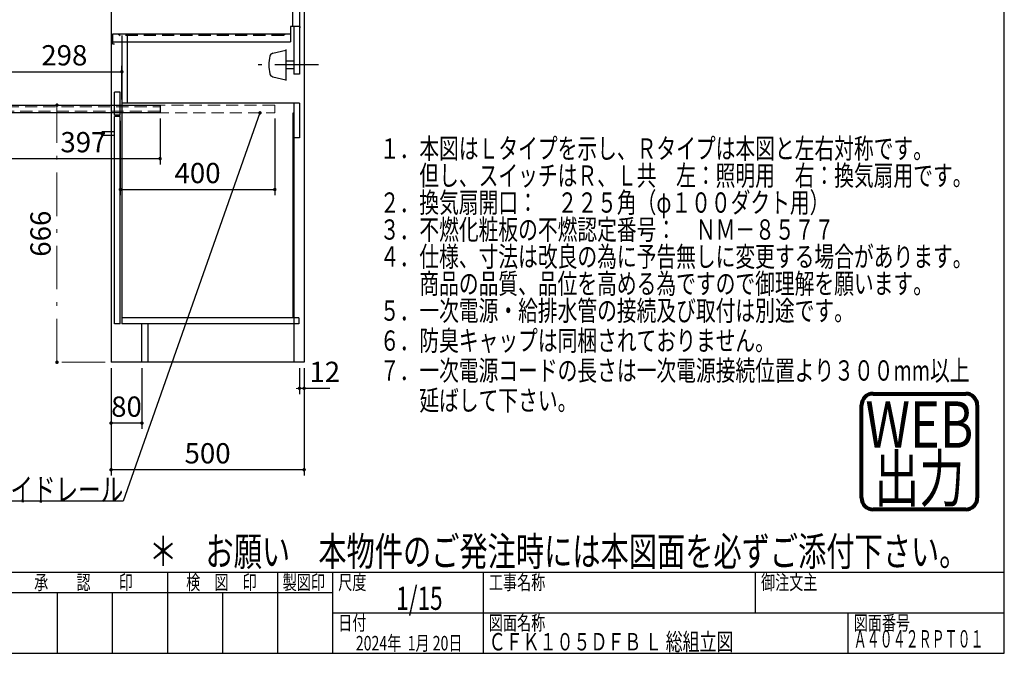
# Model space of a CAD drawing. Units: millimetres. Extents: x 13 to 6060, y -632 to 4222.
# Drawn here: x 3510 to 6060, y 68 to 1709 of the extents above; entities that cross this region are included whole.
import ezdxf

# ---------------------------------------------------------------- set-up
doc = ezdxf.new("R2010")
doc.units = ezdxf.units.MM
doc.header["$LTSCALE"] = 3.75
doc.linetypes.add('DASHDOT', pattern=[50.5, 30, -9, 2.5, -9])
doc.linetypes.add('HIDDEN', pattern=[12.6, 8.4, -4.2])
for name, color, linetype, lineweight in [('1', 7, 'Continuous', 9), ('7', 4, 'Continuous', 9), ('8', 6, 'Continuous', 9)]:
    doc.layers.add(name, color=color, linetype=linetype, lineweight=lineweight)
for name, color, linetype, lineweight, true_color in [('14', 58, 'Continuous', 9, 0x505000), ('15', 98, 'Continuous', 9, 0x005000), ('16', 18, 'Continuous', 9, 0x500000), ('2', 136, 'Continuous', 9, 0x008080), ('6', 16, 'Continuous', 9, 0x800000)]:
    doc.layers.add(name, color=color, linetype=linetype, lineweight=lineweight, true_color=true_color)
doc.styles.get("Standard").update_dxf_attribs({"font": 'txt', "bigfont": 'bigfont'})
doc.styles.add('ＭＳ ゴシック', font='txt')
doc.dimstyles.get("Standard").update_dxf_attribs({"dimtxt": 0.18, "dimasz": 0.18, "dimexe": 0.18, "dimexo": 0.0625, "dimgap": 0.09, "dimtad": 0, "dimtih": 1, "dimtoh": 1, "dimdec": 4, "dimzin": 0, "dimdsep": 46, "dimtxsty": 'Standard', "dimcen": 0.09, "dimadec": 0, "dimazin": 0, "dimtfac": 1, "dimtdec": 4, "dimtofl": 0, "dimtmove": 0, "dimatfit": 3, "dimfxl": 1, "dimtolj": 1, "dimtzin": 0, "dimarcsym": 0})

# ---------------------------------------------------------------- blocks, each defined once
blk = doc.blocks.new('_DOT')
at = {"color": 0}
blk.add_line((-0.5, 0), (-1, 0), dxfattribs=at)
at = {"color": 0, "const_width": 0.5}
blk.add_lwpolyline([(-0.25, 0, 1), (0.25, 0, 1)], format="xyb", close=True, dxfattribs=at)
blk = doc.blocks.new('Dim21')
at = {"layer": '1', "color": 7, "linetype": 'Continuous', "lineweight": 30}
for p, q in [((4234.7, 806.3), (4234.7, 738.8)), ((4246.7, 806.3), (4246.7, 738.8)), ((4312.9, 753.8), (4234.7, 753.8))]:
    blk.add_line(p, q, dxfattribs=at)
at = {"layer": '1', "color": 7, "linetype": 'Continuous', "lineweight": 30, "xscale": 9, "yscale": 9, "zscale": 9}
for p, rotation in [((4234.7, 753.8), 359.9999999999994), ((4246.7, 753.8), 179.9999999999996)]:
    blk.add_blockref('_DOT', p, dxfattribs=dict(at, rotation=rotation))
at = {"layer": '1', "color": 7, "linetype": 'Continuous', "lineweight": 9, "insert": (4260.4, 753.8), "char_height": 52.5, "width": 387.5, "attachment_point": 7, "style": 'ＭＳ ゴシック'}
blk.add_mtext('12', dxfattribs=at)
blk = doc.blocks.new('Dim22')
at = {"layer": '1', "color": 7, "linetype": 'Continuous', "lineweight": 30}
for p, q in [((3746.7, 806.3), (3746.7, 648.8)), ((3826.7, 806.3), (3826.7, 648.8)), ((3826.7, 663.8), (3746.7, 663.8))]:
    blk.add_line(p, q, dxfattribs=at)
at = {"layer": '1', "color": 7, "linetype": 'Continuous', "lineweight": 30, "xscale": 9, "yscale": 9, "zscale": 9}
for p, rotation in [((3746.7, 663.8), 179.9999999999996), ((3826.7, 663.8), 359.9999999999995)]:
    blk.add_blockref('_DOT', p, dxfattribs=dict(at, rotation=rotation))
at = {"layer": '1', "color": 7, "linetype": 'Continuous', "lineweight": 9, "insert": (3786.7, 663.8), "char_height": 52.5, "width": 425, "attachment_point": 8, "style": 'ＭＳ ゴシック'}
blk.add_mtext('80', dxfattribs=at)
blk = doc.blocks.new('Dim26')
at = {"layer": '16', "color": 18, "linetype": 'DASHDOT', "lineweight": 9, "true_color": 0x500000}
for p, q in [((3655, 1487.3), (3591.7, 1487.3)), ((3606.7, 821.3), (3606.7, 1487.3)), ((3731.7, 821.3), (3591.7, 821.3))]:
    blk.add_line(p, q, dxfattribs=at)
at = {"layer": '16', "color": 18, "linetype": 'DASHDOT', "lineweight": 9, "true_color": 0x500000, "xscale": 9, "yscale": 9, "zscale": 9}
for p, rotation in [((3606.7, 1487.3), 89.99999999999939), ((3606.7, 821.3), 269.9999999999995)]:
    blk.add_blockref('_DOT', p, dxfattribs=dict(at, rotation=rotation))
at = {"layer": '16', "color": 18, "linetype": 'Continuous', "lineweight": 9, "true_color": 0x500000, "insert": (3606.7, 1154.3), "char_height": 52.5, "width": 662.5, "attachment_point": 8, "rotation": 90, "style": 'ＭＳ ゴシック'}
blk.add_mtext('666', dxfattribs=at)
blk = doc.blocks.new('Dim27')
at = {"layer": '16', "color": 18, "linetype": 'Continuous', "lineweight": 30, "true_color": 0x500000}
for p, q in [((3476.7, 1536.3), (3476.7, 1588.8)), ((3774.7, 1502.3), (3774.7, 1588.8)), ((3476.7, 1573.8), (3774.7, 1573.8))]:
    blk.add_line(p, q, dxfattribs=at)
at = {"layer": '16', "color": 18, "linetype": 'Continuous', "lineweight": 30, "true_color": 0x500000, "xscale": 9, "yscale": 9, "zscale": 9}
for p, rotation in [((3476.7, 1573.8), 179.9999999999996), ((3774.7, 1573.8), 359.9999999999995)]:
    blk.add_blockref('_DOT', p, dxfattribs=dict(at, rotation=rotation))
at = {"layer": '16', "color": 18, "linetype": 'Continuous', "lineweight": 9, "true_color": 0x500000, "insert": (3625.7, 1573.8), "char_height": 52.5, "width": 675, "attachment_point": 8, "style": 'ＭＳ ゴシック'}
blk.add_mtext('298', dxfattribs=at)
blk = doc.blocks.new('Dim28')
at = {"layer": '15', "color": 98, "linetype": 'Continuous', "lineweight": 30, "true_color": 0x005000}
for p, q in [((3476.7, 1446.3), (3476.7, 1333.8)), ((3873.7, 1452.3), (3873.7, 1333.8)), ((3476.7, 1348.8), (3873.7, 1348.8))]:
    blk.add_line(p, q, dxfattribs=at)
at = {"layer": '15', "color": 98, "linetype": 'Continuous', "lineweight": 30, "true_color": 0x005000, "xscale": 9, "yscale": 9, "zscale": 9}
for p, rotation in [((3476.7, 1348.8), 179.9999999999996), ((3873.7, 1348.8), 359.9999999999995)]:
    blk.add_blockref('_DOT', p, dxfattribs=dict(at, rotation=rotation))
at = {"layer": '15', "color": 98, "linetype": 'Continuous', "lineweight": 9, "true_color": 0x005000, "insert": (3675.2, 1348.8), "char_height": 52.5, "width": 675, "attachment_point": 8, "style": 'ＭＳ ゴシック'}
blk.add_mtext('397', dxfattribs=at)
blk = doc.blocks.new('Dim29')
at = {"layer": '14', "color": 58, "linetype": 'Continuous', "lineweight": 30, "true_color": 0x505000}
for p, q in [((3770.7, 1446.3), (3770.7, 1253.8)), ((4170.7, 1452.3), (4170.7, 1253.8)), ((3770.7, 1268.8), (4170.7, 1268.8))]:
    blk.add_line(p, q, dxfattribs=at)
at = {"layer": '14', "color": 58, "linetype": 'Continuous', "lineweight": 30, "true_color": 0x505000, "xscale": 9, "yscale": 9, "zscale": 9}
for p, rotation in [((3770.7, 1268.8), 179.9999999999996), ((4170.7, 1268.8), 359.9999999999995)]:
    blk.add_blockref('_DOT', p, dxfattribs=dict(at, rotation=rotation))
at = {"layer": '14', "color": 58, "linetype": 'Continuous', "lineweight": 9, "true_color": 0x505000, "insert": (3970.7, 1268.8), "char_height": 52.5, "width": 675, "attachment_point": 8, "style": 'ＭＳ ゴシック'}
blk.add_mtext('400', dxfattribs=at)
blk = doc.blocks.new('Dim72')
at = {"layer": '1', "color": 7, "linetype": 'Continuous', "lineweight": 30}
for p, q in [((3746.7, 806.3), (3746.7, 527.9)), ((4246.7, 806.3), (4246.7, 527.9)), ((4246.7, 542.9), (3746.7, 542.9))]:
    blk.add_line(p, q, dxfattribs=at)
at = {"layer": '1', "color": 7, "linetype": 'Continuous', "lineweight": 30, "xscale": 9, "yscale": 9, "zscale": 9}
for p, rotation in [((3746.7, 542.9), 179.9999999999996), ((4246.7, 542.9), 359.9999999999995)]:
    blk.add_blockref('_DOT', p, dxfattribs=dict(at, rotation=rotation))
at = {"layer": '1', "color": 7, "linetype": 'Continuous', "lineweight": 9, "insert": (3996.7, 542.9), "char_height": 52.5, "width": 675, "attachment_point": 8, "style": 'ＭＳ ゴシック'}
blk.add_mtext('500', dxfattribs=at)

msp = doc.modelspace()

# ---------------------------------------------------------------- linework, layer by layer
at = {"layer": '1', "color": 7, "linetype": 'Continuous', "lineweight": 30}
for p, q in [((6060, 67.5), (6060, 4222.5)), ((3746.699, 2721.284), (3746.699, 821.284)), ((4216.699, 2721.284), (4216.699, 1691.284)), ((4234.699, 2721.284), (4234.699, 1691.284)), ((4246.699, 2721.284), (4246.699, 821.284)), ((4219.699, 1691.284), (4219.699, 1567.284)), ((4234.699, 1691.284), (4234.699, 1567.284)), ((3774.699, 1667.284), (3774.699, 921.284)), ((3789.699, 1492.284), (3789.699, 1667.284)), ((4234.699, 1567.284), (4219.699, 1567.284)), ((3770.699, 1521.284), (3755.699, 1521.284)), ((3755.699, 1461.284), (3755.699, 1521.284)), ((3770.699, 1461.284), (3770.699, 1521.284)), ((4234.699, 1492.284), (3774.699, 1492.284)), ((4219.699, 1492.284), (4219.699, 821.284)), ((4234.699, 1492.284), (4234.699, 1402.284)), ((3770.699, 1461.284), (3755.699, 1461.284)), ((3770.699, 1458.284), (3755.699, 1458.284)), ((3755.699, 921.284), (3755.699, 1458.284)), ((3770.699, 921.284), (3770.699, 1458.284)), ((4219.699, 1466.284), (4217.199, 1466.284)), ((4217.199, 1466.284), (4217.199, 936.284)), ((3770.699, 921.284), (3755.699, 921.284)), ((4233.165, 936.284), (3774.699, 936.284)), ((4233.165, 921.284), (3774.699, 921.284)), ((3826.699, 821.284), (3826.699, 921.284)), ((3841.699, 921.284), (3841.699, 821.284)), ((4246.699, 821.284), (3746.699, 821.284)), ((210, 277.5), (6060, 277.5)), ((3892.5, 277.5), (3892.5, 67.5)), ((4177.5, 277.5), (4177.5, 67.5)), ((4320, 277.5), (4320, 67.5)), ((4710, 277.5), (4710, 67.5)), ((5415, 277.5), (5415, 172.5)), ((2212.5, 225), (4320, 225)), ((3607.5, 225), (3607.5, 67.5)), ((3750, 225), (3750, 67.5)), ((4035, 225), (4035, 67.5)), ((4320, 172.5), (6060, 172.5)), ((5655, 172.5), (5655, 67.5)), ((210, 67.5), (6060, 67.5))]:
    msp.add_line(p, q, dxfattribs=at)
at = {"layer": '1', "color": 7, "linetype": 'HIDDEN', "lineweight": 30}
msp.add_line((4233.165, 936.284), (4233.165, 921.284), dxfattribs=at)
at = {"layer": '1', "color": 7, "linetype": 'Continuous', "lineweight": 80}
for p, q in [((5720, 740), (5960, 740)), ((5690, 470), (5690, 710)), ((5990, 710), (5990, 470)), ((5960, 440), (5720, 440))]:
    msp.add_line(p, q, dxfattribs=at)
for centre, start, end in [((5720, 710), 90, 180), ((5960, 710), 0, 90), ((5720, 470), 180, 270), ((5960, 470), 270, 0)]:
    msp.add_arc(centre, 30, start, end, dxfattribs=at)
at = {"layer": '14', "color": 58, "linetype": 'HIDDEN', "lineweight": 9, "true_color": 0x505000}
for p, q in [((4170.699, 1487.284), (3770.699, 1487.284)), ((3770.699, 1487.284), (3770.699, 1467.284)), ((4170.699, 1467.284), (4170.699, 1487.284)), ((3770.699, 1467.284), (4170.699, 1467.284))]:
    msp.add_line(p, q, dxfattribs=at)
at = {"layer": '14', "color": 58, "linetype": 'Continuous', "lineweight": 30, "true_color": 0x505000}
msp.add_lwpolyline([(4132.316, 1467.284), (3778.36, 461.474), (3358.36, 461.474)], dxfattribs=at)
at = {"layer": '15', "color": 98, "linetype": 'HIDDEN', "lineweight": 9, "true_color": 0x005000}
for p, q in [((3476.699, 1483.284), (3873.699, 1483.284)), ((3873.699, 1483.284), (3873.699, 1471.284)), ((3873.699, 1471.284), (3476.699, 1471.284))]:
    msp.add_line(p, q, dxfattribs=at)
at = {"layer": '16', "color": 18, "linetype": 'Continuous', "lineweight": 30, "true_color": 0x500000}
for p, q in [((3476.699, 1487.284), (3873.699, 1487.284)), ((3873.699, 1487.284), (3873.699, 1467.284)), ((3873.699, 1467.284), (3476.699, 1467.284))]:
    msp.add_line(p, q, dxfattribs=at)
at = {"layer": '2', "color": 136, "linetype": 'HIDDEN', "lineweight": 30, "true_color": 0x008080}
for p in [(4219.699, 1492.284), (4234.699, 1402.284)]:
    msp.add_line(p, (4219.699, 1402.284), dxfattribs=at)
at = {"layer": '6', "color": 16, "linetype": 'Continuous', "lineweight": 30, "true_color": 0x800000}
for p, q in [((4211.699, 1691.284), (4211.699, 1651.284)), ((4235.699, 1691.284), (4211.699, 1691.284)), ((4235.699, 1691.284), (4235.699, 1687.284)), ((3750.699, 1671.284), (3750.699, 1646.284)), ((4211.699, 1671.284), (3750.699, 1671.284)), ((4198.699, 1671.284), (4193.699, 1667.284)), ((3750.699, 1651.284), (4211.699, 1651.284)), ((3750.699, 1646.284), (3755.699, 1646.284))]:
    msp.add_line(p, q, dxfattribs=at)
at = {"layer": '6', "color": 16, "linetype": 'HIDDEN', "lineweight": 30, "true_color": 0x800000}
for p in [(3765.699, 1671.284), (4193.699, 1667.284)]:
    msp.add_line(p, (3770.699, 1667.284), dxfattribs=at)
at = {"layer": '7', "color": 4, "linetype": 'Continuous', "lineweight": 30}
for p, q in [((3755.699, 1418.284), (3725.699, 1418.284)), ((3755.699, 1408.284), (3725.699, 1408.284))]:
    msp.add_line(p, q, dxfattribs=at)
msp.add_arc((3725.699, 1413.284), 5, 90, 270, dxfattribs=at)
at = {"layer": '8', "color": 6, "linetype": 'Continuous', "lineweight": 30}
for p, q in [((4165.505, 1621.59), (4199.699, 1629.284)), ((4199.699, 1631.034), (4199.699, 1551.534)), ((4219.699, 1601.284), (4199.699, 1601.284)), ((4219.699, 1581.284), (4199.699, 1581.284)), ((4165.505, 1560.978), (4199.699, 1553.284))]:
    msp.add_line(p, q, dxfattribs=at)
at = {"layer": '8', "color": 6, "linetype": 'DASHDOT', "lineweight": 30}
msp.add_line((4283.699, 1591.284), (4112.699, 1591.284), dxfattribs=at)
at = {"layer": '8', "color": 6, "linetype": 'Continuous', "lineweight": 30}
for centre, radius, start, end in [((4250.894, 1591.284), 95.694, 166.124859, 193.875141), ((4167.7, 1611.834), 10, 102.680383, 166.124859), ((4167.7, 1570.734), 10, 193.875141, 257.319617)]:
    msp.add_arc(centre, radius, start, end, dxfattribs=at)

# ---------------------------------------------------------------- block references
at = {"layer": '14', "color": 58, "linetype": 'Continuous', "lineweight": 30, "true_color": 0x505000, "xscale": 9, "yscale": 9, "zscale": 9, "rotation": 70.61245259685423}
msp.add_blockref('_DOT', (4132.316, 1467.284), dxfattribs=at)

# ---------------------------------------------------------------- texts
at = {"layer": '1', "color": 7, "linetype": 'Continuous', "lineweight": 9}
for s, insert, char_height, width, attachment_point in [('{\\fＭＳ ゴシック;\\W0.714286;１．本図はＬタイプを示し、Ｒタイプは本図と左右対称です。}', (4442.752, 1348.781), 52.5, 1873.29523, 7), ('{\\fＭＳ ゴシック;\\W0.714286;\u3000\u3000但し、スイッチはＲ、Ｌ共\u3000左：照明用\u3000右：換気扇用です。}', (4442.752, 1278.781), 52.5, 2033.95754, 7), ('{\\fＭＳ ゴシック;\\W0.714286;２．換気扇開口：\u3000２２５角（φ１００ダクト用）}', (4442.752, 1208.781), 52.5, 1528.3695, 7), ('{\\fＭＳ ゴシック;\\W0.714286;３．不燃化粧板の不燃認定番号：\u3000ＮＭ－８５７７}', (4442.752, 1138.781), 52.5, 1558.14743, 7), ('{\\fＭＳ ゴシック;\\W0.714286;４．仕様、寸法は改良の為に予告無しに変更する場合があります。}', (4442.752, 1068.781), 52.5, 2018.55003, 7), ('{\\fＭＳ ゴシック;\\W0.714286;\u3000\u3000商品の品質、品位を高める為ですので御理解を願います。}', (4442.752, 998.781), 52.5, 1895.45555, 7), ('{\\fＭＳ ゴシック;\\W0.714286;５．一次電源・給排水管の接続及び取付は別途です。}', (4442.752, 928.781), 52.5, 1601.93786, 7), ('{\\fＭＳ ゴシック;\\W0.714286;６．防臭キャップは同梱されておりません。}', (4442.752, 851.281), 52.5, 1324.95885, 7), ('{\\fＭＳ ゴシック;\\W0.714286;７．一次電源コードの長さは一次電源接続位置より３００mm以上}', (4442.752, 773.781), 52.5, 1985.7457, 7), ('{\\fＭＳ ゴシック;\\W0.714286;\u3000\u3000延ばして下さい。}', (4442.752, 696.281), 52.5, 648.93761, 7), ('{\\fＭＳ ゴシック;\\W0.803571;WEB}', (5840, 660), 120, 259.41632, 5), ('{\\fＭＳ ゴシック;\\W0.714286;出力}', (5840, 520), 120, 278.83039, 5), ('{\\fＭＳ ゴシック;\\W0.714286;＊\u3000お願い\u3000本物件のご発注時には本図面を必ずご添付下さい。}', (3845, 293.901), 75, 2781.23014, 7), ('{\\fＭＳ ゴシック;\\W0.714286;承\u3000\u3000認\u3000\u3000印}', (3547.5, 232.5), 37.5, 338.68303, 7), ('{\\fＭＳ ゴシック;\\W0.714286;検\u3000図\u3000印}', (3941.25, 232.5), 37.5, 239.95042, 7), ('{\\fＭＳ ゴシック;\\W0.714286;製図印}', (4191.25, 232.5), 37.5, 140.24813, 7), ('{\\fＭＳ ゴシック;\\W0.714286;尺度}', (4335, 232.5), 37.5, 93.48587, 7), ('{\\fＭＳ ゴシック;\\W0.714286;工事名称}', (4725, 232.5), 37.5, 192.0425, 7), ('{\\fＭＳ ゴシック;\\W0.714286;御注文主}', (5430, 232.5), 37.5, 192.04785, 7), ('{\\fＭＳ ゴシック;\\W0.714286;1/15}', (4485, 180), 60, 145.86847, 7), ('{\\fＭＳ ゴシック;\\W0.714286;日付}', (4335, 127.5), 37.5, 86.34199, 7), ('{\\fＭＳ ゴシック;\\W0.714286;図面名称}', (4725, 127.5), 37.5, 190.48483, 7), ('{\\fＭＳ ゴシック;\\W0.714286;図面番号}', (5670, 127.5), 37.5, 190.09898, 7), ('{\\fＭＳ ゴシック;\\W0.547619;Ａ４０４２ＲＰＴ０１}', (5670, 82.5), 45, 430.01457, 7), ('{\\fＭＳ ゴシック;\\W0.714286; 2024年  1月 20日}', (4372.5, 75), 37.5, 410.95366, 7), ('{\\fＭＳ ゴシック;\\W0.714286;ＣＦＫ１０５ＤＦＢ Ｌ 総組立図}', (4725, 75), 45, 872.47481, 7)]:
    msp.add_mtext(s, dxfattribs=dict(at, insert=insert, char_height=char_height, width=width, attachment_point=attachment_point))
at = {"layer": '1', "color": 7, "linetype": 'Continuous', "lineweight": 9, "insert": (4106.25, 146.25), "char_height": 37.5, "attachment_point": 5}
msp.add_mtext('{\\fＭＳ ゴシック;\\W0.714286;\u3000}', dxfattribs=at)
msp.add_mtext('{\\fＭＳ ゴシック;\\W0.714286;\u3000}', dxfattribs=at)
at = {"layer": '14', "color": 58, "linetype": 'Continuous', "lineweight": 9, "true_color": 0x505000, "insert": (3778.36, 461.474), "char_height": 60, "width": 544.40035, "attachment_point": 9}
msp.add_mtext('{\\fＭＳ ゴシック;\\W0.714286;スライドレール}', dxfattribs=at)

# ---------------------------------------------------------------- dimensions: what is measured, and where the dimension line sits
at = {"layer": '1', "color": 7, "linetype": 'Continuous', "lineweight": 30}
for base, p1, p2, picture, middle in [((3746.699, 663.784), (3826.699, 821.284), (3746.699, 821.284), 'Dim22', (3786.699, 663.784)), ((3746.699, 542.883), (4246.699, 821.284), (3746.699, 821.284), 'Dim72', (3996.699, 542.883)), ((4234.699, 753.784), (4246.699, 821.284), (4234.699, 821.284), 'Dim21', (4286.699, 753.784))]:
    dim = msp.add_linear_dim(base=base, p1=p1, p2=p2, angle=180, dimstyle='Standard', override={"dimscale": 1, "dimtxt": 52.5, "dimasz": 9, "dimexe": 15, "dimexo": 15, "dimgap": 0, "dimtad": 1, "dimtih": 0, "dimtoh": 0, "dimdec": 2, "dimzin": 8, "dimtxsty": 'ＭＳ ゴシック', "dimblk1": 'DOT', "dimblk2": 'DOT', "dimsah": 1, "dimse1": 0, "dimse2": 0, "dimtix": 0, "dimtofl": 1, "dimtmove": 1, "dimatfit": 2, "dimtzin": 8}, dxfattribs=at)
    dim.commit()
    dim.dimension.update_dxf_attribs({"geometry": picture, "text_midpoint": middle, "dimtype": 160, "text_rotation": 360})
at = {"layer": '14', "color": 58, "linetype": 'Continuous', "lineweight": 30, "true_color": 0x505000}
dim = msp.add_linear_dim(base=(4170.699, 1268.784), p1=(3770.699, 1461.284), p2=(4170.699, 1467.284), dimstyle='Standard', override={"dimscale": 1, "dimtxt": 52.5, "dimasz": 9, "dimexe": 15, "dimexo": 15, "dimgap": 0, "dimtad": 1, "dimtih": 0, "dimtoh": 0, "dimdec": 2, "dimzin": 8, "dimtxsty": 'ＭＳ ゴシック', "dimblk1": 'DOT', "dimblk2": 'DOT', "dimsah": 1, "dimse1": 0, "dimse2": 0, "dimtix": 0, "dimtofl": 1, "dimtmove": 1, "dimatfit": 2, "dimtzin": 8}, dxfattribs=at)
dim.commit()
dim.dimension.update_dxf_attribs({"geometry": 'Dim29', "text_midpoint": (3970.699, 1268.784), "dimtype": 160, "text_rotation": 360})
at = {"layer": '15', "color": 98, "linetype": 'Continuous', "lineweight": 30, "true_color": 0x005000}
dim = msp.add_linear_dim(base=(3873.699, 1348.784), p1=(3476.699, 1461.284), p2=(3873.699, 1467.284), dimstyle='Standard', override={"dimscale": 1, "dimtxt": 52.5, "dimasz": 9, "dimexe": 15, "dimexo": 15, "dimgap": 0, "dimtad": 1, "dimtih": 0, "dimtoh": 0, "dimdec": 2, "dimzin": 8, "dimtxsty": 'ＭＳ ゴシック', "dimblk1": 'DOT', "dimblk2": 'DOT', "dimsah": 1, "dimse1": 0, "dimse2": 0, "dimtix": 0, "dimtofl": 1, "dimtmove": 1, "dimatfit": 2, "dimtzin": 8}, dxfattribs=at)
dim.commit()
dim.dimension.update_dxf_attribs({"geometry": 'Dim28', "text_midpoint": (3675.199, 1348.784), "dimtype": 160, "text_rotation": 360})
at = {"layer": '16', "color": 18, "linetype": 'Continuous', "lineweight": 30, "true_color": 0x500000}
dim = msp.add_linear_dim(base=(3774.699, 1573.784), p1=(3476.699, 1521.284), p2=(3774.699, 1487.284), dimstyle='Standard', override={"dimscale": 1, "dimtxt": 52.5, "dimasz": 9, "dimexe": 15, "dimexo": 15, "dimgap": 0, "dimtad": 1, "dimtih": 0, "dimtoh": 0, "dimdec": 2, "dimzin": 8, "dimtxsty": 'ＭＳ ゴシック', "dimblk1": 'DOT', "dimblk2": 'DOT', "dimsah": 1, "dimse1": 0, "dimse2": 0, "dimtix": 0, "dimtofl": 1, "dimtmove": 1, "dimatfit": 2, "dimtzin": 8}, dxfattribs=at)
dim.commit()
dim.dimension.update_dxf_attribs({"geometry": 'Dim27', "text_midpoint": (3625.699, 1573.784), "dimtype": 160, "text_rotation": 360})
at = {"layer": '16', "color": 18, "linetype": 'DASHDOT', "lineweight": 9, "true_color": 0x500000}
dim = msp.add_linear_dim(base=(3606.699, 1487.284), p1=(3746.699, 821.284), p2=(3670.045, 1487.284), angle=90, dimstyle='Standard', override={"dimscale": 1, "dimtxt": 52.5, "dimasz": 9, "dimexe": 15, "dimexo": 15, "dimgap": 0, "dimtad": 1, "dimtih": 0, "dimtoh": 0, "dimdec": 2, "dimzin": 8, "dimtxsty": 'ＭＳ ゴシック', "dimblk1": 'DOT', "dimblk2": 'DOT', "dimsah": 1, "dimse1": 0, "dimse2": 0, "dimtix": 0, "dimtofl": 1, "dimtmove": 1, "dimatfit": 2, "dimtzin": 8}, dxfattribs=at)
dim.commit()
dim.dimension.update_dxf_attribs({"geometry": 'Dim26', "text_midpoint": (3606.699, 1154.284), "dimtype": 160})

doc.saveas('drawing.dxf')
